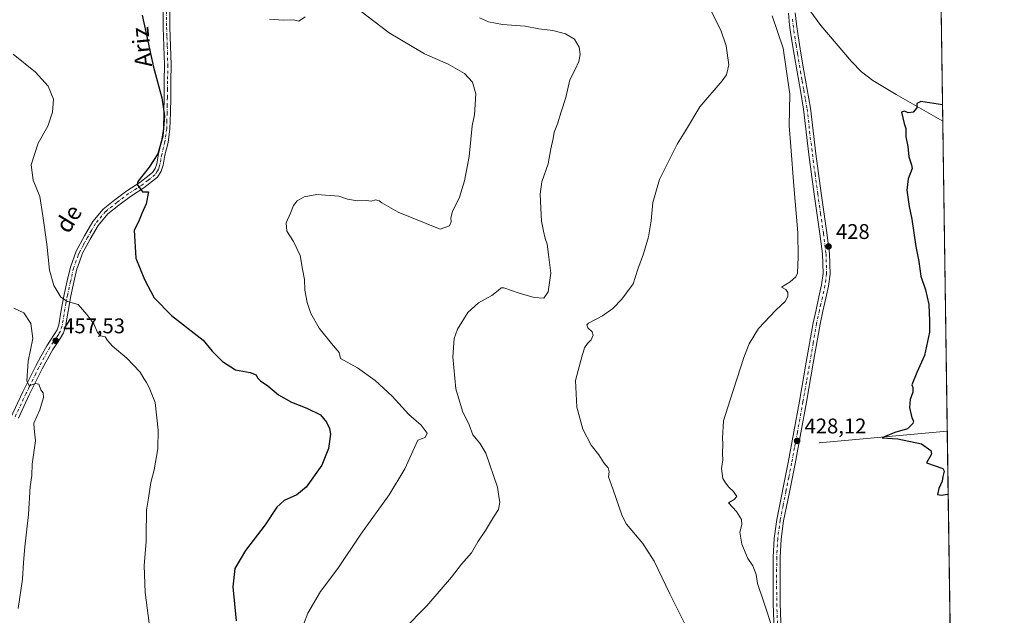
# Model space of a CAD drawing. Units: metres. Extents: x 597020 to 600478, y 4742996 to 4745358.
# Drawn here: x 599993 to 600458, y 4744803 to 4745084 of the extents above; entities that cross this region are included whole.
import ezdxf
from ezdxf.enums import TextEntityAlignment as Align

# ---------------------------------------------------------------- set-up
doc = ezdxf.new("R2010")
doc.units = ezdxf.units.M
doc.header["$MEASUREMENT"] = 0
doc.linetypes.add('DGN Style 4', pattern=[2.6384748266838614, 1.318413404963828, -0.6592067024819142, 0.001648016756204785, -0.6592067024819142])
for name, color, linetype, lineweight in [('Camino Cxs', 7, 'Continuous', 0), ('Camino eje', 30, 'DGN Style 4', 13), ('Comarca CxS', 21, 'Continuous', 0), ('Comunidad Autónoma CxS', 142, 'Continuous', 0), ('Corriente natural lineal', 142, 'Continuous', 13), ('Cultivos herbáceos CxS', 92, 'Continuous', 0), ('Curva de nivel maestra', 30, 'Continuous', 30), ('Curva de nivel normal', 30, 'Continuous', 0), ('Entidad de ámbito territorial CxS', 92, 'Continuous', 0), ('Huerta CxS', 92, 'Continuous', 0), ('Municipio CxS', 4, 'Continuous', 0), ('Provincia CxS', 1, 'Continuous', 0), ('Punto de cota en terreno', 7, 'Continuous', 0), ('Rótulo de punto de cota en terreno', 7, 'Continuous', 0), ('Texto cartográfico', 7, 'Continuous', 0)]:
    doc.layers.add(name, color=color, linetype=linetype, lineweight=lineweight)
doc.styles.add('Style-Arial', font='txt')

# ---------------------------------------------------------------- blocks, each defined once
blk = doc.blocks.new('*U15')
at = {"layer": 'Cultivos herbáceos CxS', "color": 92, "linetype": 'Continuous', "lineweight": 0}
blk.add_polyline3d([(600423.8600000005, 4745357.91, 432.8752999999998), (600434.7719000002, 4744610.166400001, 428.6462000000029)], dxfattribs=at)
blk = doc.blocks.new('5PATER')
at = {"layer": 'Huerta CxS', "linetype": 'Continuous', "lineweight": 0}
h = blk.add_hatch(color=51, dxfattribs=at)
edge = h.paths.add_edge_path()
edge.add_ellipse((0, 0), major_axis=(-0.1095731443231308, -0.1110710700762829), ratio=0.9994222409660322, start_angle=0, end_angle=360)

msp = doc.modelspace()

# ---------------------------------------------------------------- linework, layer by layer
at = {"layer": 'Camino Cxs', "color": 7, "linetype": 'Continuous', "lineweight": 0}
for points in [[(599988.5601000005, 4744895.8101, 461.8178999999946), (599994.3901000004, 4744908.2501, 460.8307000000059), (600000.4200999998, 4744920.550100001, 459.6518000000069), (600002.9901000002, 4744925.2501, 459.0724999999948), (600005.6300999997, 4744930.0001, 458.5963999999949), (600009.1801000005, 4744935.2601, 457.9749000000011), (600010.5301000001, 4744937.530099999, 457.6931999999942), (600011.2801000001, 4744939.8201, 457.3080999999948), (600012.4401000004, 4744946.790100001, 455.9830999999977), (600013.9101, 4744954.1501, 454.9256000000024), (600015.3501000004, 4744960.610099999, 453.9863999999943), (600016.7901, 4744967.0801, 453.1475000000065), (600019.5701000001, 4744974.610099999, 452.7358999999997), (600023.4401000004, 4744981.800100001, 452.1070999999939), (600027.3800999997, 4744988.5801, 451.7311000000045), (600032.3400999998, 4744994.470100001, 454.5994000000064), (600037.8000999996, 4744998.860099999, 453.4118000000017), (600043.4101, 4745003.050100001, 450.8604999999953), (600049.6501000002, 4745007.050100001, 450.3871999999974), (600055.5701000001, 4745011.690099999, 450.0329000000056), (600056.8501000004, 4745013.6601, 449.9695999999968), (600057.5500999996, 4745015.890100001, 450.0856000000058), (600058.3901000004, 4745020.5801, 450.3329999999987), (600059.8201000001, 4745026.540100001, 450.4015000000073), (600060.6901000004, 4745032.550100001, 450.4164000000019), (600060.8901000004, 4745039.9101, 450.3102999999974), (600061.0100999996, 4745047.270099999, 450.0314999999973), (600061.1300999997, 4745054.890100001, 449.6938999999985), (600061.2100999998, 4745062.5001, 449.4150999999983), (600060.9901000002, 4745071.340100001, 449.1389999999956), (600060.6300999997, 4745080.170100001, 448.8408999999957), (600060.5601000005, 4745087.850099999, 448.4665999999997)], [(599988.5601000005, 4744895.8101, 461.8178999999946), (599994.3901000004, 4744908.2501, 460.8307000000059), (600000.4200999998, 4744920.550100001, 459.6518000000069), (600002.9901000002, 4744925.2501, 459.0724999999948), (600005.6300999997, 4744930.0001, 458.5963999999949), (600009.1801000005, 4744935.2601, 457.9749000000011), (600010.5301000001, 4744937.530099999, 457.6931999999942), (600011.2801000001, 4744939.8201, 457.3080999999948), (600012.4401000004, 4744946.790100001, 455.9830999999977), (600013.9101, 4744954.1501, 454.9256000000024), (600015.3501000004, 4744960.610099999, 453.9863999999943), (600016.7901, 4744967.0801, 453.1475000000065), (600019.5701000001, 4744974.610099999, 452.7358999999997), (600023.4401000004, 4744981.800100001, 452.1070999999939), (600027.3800999997, 4744988.5801, 451.7311000000045), (600032.3400999998, 4744994.470100001, 454.5994000000064), (600037.8000999996, 4744998.860099999, 453.4118000000017), (600043.4101, 4745003.050100001, 450.8604999999953), (600049.6501000002, 4745007.050100001, 450.3871999999974), (600055.5701000001, 4745011.690099999, 450.0329000000056), (600056.8501000004, 4745013.6601, 449.9695999999968), (600057.5500999996, 4745015.890100001, 450.0856000000058), (600058.3901000004, 4745020.5801, 450.3329999999987), (600059.8201000001, 4745026.540100001, 450.4015000000073), (600060.6901000004, 4745032.550100001, 450.4164000000019), (600060.8901000004, 4745039.9101, 450.3102999999974), (600061.0100999996, 4745047.270099999, 450.0314999999973), (600061.1300999997, 4745054.890100001, 449.6938999999985), (600061.2100999998, 4745062.5001, 449.4150999999983), (600060.9901000002, 4745071.340100001, 449.1389999999956), (600060.6300999997, 4745080.170100001, 448.8408999999957), (600060.5601000005, 4745087.850099999, 448.4665999999997)], [(600063.7001, 4745087.790100001, 448.0154999999941), (600063.7701000003, 4745080.2401, 448.4383999999991), (600064.1201, 4745071.440099999, 448.7880000000005), (600064.3400999998, 4745062.520099999, 449.0837000000029), (600064.2600999996, 4745054.850099999, 449.340200000006), (600064.1501000002, 4745047.220100001, 449.6195000000008), (600064.0201000003, 4745039.840100001, 449.7991999999941), (600063.8201000001, 4745032.280099999, 449.8012000000017), (600062.9001000002, 4745025.940099999, 449.7210000000051), (600061.4600999998, 4745019.940099999, 449.6589999999997), (600060.6101000002, 4745015.140100001, 449.6448999999994), (600059.7100999998, 4745012.3101, 449.6413999999932), (600057.9200999998, 4745009.540100001, 449.7728999999963), (600051.4700999996, 4745004.4901, 450.1910000000062), (600045.2001, 4745000.470100001, 450.5696999999927), (600039.7200999996, 4744996.380100001, 451.7041000000027), (600034.5401, 4744992.220100001, 451.6046999999963), (600029.9501, 4744986.770099999, 451.4986999999965), (600026.1801000005, 4744980.270099999, 451.9665999999997), (600022.4301000005, 4744973.3201, 452.4738000000071), (600022.2100999998, 4744972.700099999, 452.5170000000071), (600020.2600999996, 4744967.420100001, 452.8488000000071), (600019.8000999996, 4744966.190099999, 452.9609999999957), (600018.4101, 4744959.9301, 453.6401999999944), (600016.9700999996, 4744953.470100001, 454.7407999999996), (600014.5701000001, 4744939.0101, 457.1557999999932), (600013.6201, 4744936.120100001, 457.4958000000043), (600012.0401, 4744933.450099999, 457.7896999999939), (600008.5100999996, 4744928.2301, 458.332899999994), (600005.9501, 4744923.620100001, 458.934699999998), (600003.4200999998, 4744918.9901, 459.4689000000071), (599997.4301000005, 4744906.790100001, 460.6604999999981), (599992.2401000002, 4744895.710100001, 461.5005999999995)], [(600063.7001, 4745087.790100001, 448.0154999999941), (600063.7701000003, 4745080.2401, 448.4383999999991), (600064.1201, 4745071.440099999, 448.7880000000005), (600064.3400999998, 4745062.520099999, 449.0837000000029), (600064.2600999996, 4745054.850099999, 449.340200000006), (600064.1501000002, 4745047.220100001, 449.6195000000008), (600064.0201000003, 4745039.840100001, 449.7991999999941), (600063.8201000001, 4745032.280099999, 449.8012000000017), (600062.9001000002, 4745025.940099999, 449.7210000000051), (600061.4600999998, 4745019.940099999, 449.6589999999997), (600060.6101000002, 4745015.140100001, 449.6448999999994), (600059.7100999998, 4745012.3101, 449.6413999999932), (600057.9200999998, 4745009.540100001, 449.7728999999963), (600051.4700999996, 4745004.4901, 450.1910000000062), (600045.2001, 4745000.470100001, 450.5696999999927), (600039.7200999996, 4744996.380100001, 451.7041000000027), (600034.5401, 4744992.220100001, 451.6046999999963), (600029.9501, 4744986.770099999, 451.4986999999965), (600026.1801000005, 4744980.270099999, 451.9665999999997), (600022.4301000005, 4744973.3201, 452.4738000000071), (600022.2100999998, 4744972.700099999, 452.5170000000071), (600020.2600999996, 4744967.420100001, 452.8488000000071), (600019.8000999996, 4744966.190099999, 452.9609999999957), (600018.4101, 4744959.9301, 453.6401999999944), (600016.9700999996, 4744953.470100001, 454.7407999999996), (600014.5701000001, 4744939.0101, 457.1557999999932), (600013.6201, 4744936.120100001, 457.4958000000043), (600012.0401, 4744933.450099999, 457.7896999999939), (600008.5100999996, 4744928.2301, 458.332899999994), (600005.9501, 4744923.620100001, 458.934699999998), (600003.4200999998, 4744918.9901, 459.4689000000071), (599997.4301000005, 4744906.790100001, 460.6604999999981), (599992.2401000002, 4744895.710100001, 461.5005999999995)], [(600349.1101000002, 4744790.880100001, 430.3092000000034), (600348.5800999999, 4744808.2401, 429.3500000000058), (600348.4600999998, 4744819.190099999, 428.9219000000012), (600348.5401, 4744830.1801, 428.5887999999978), (600349.0000999998, 4744839.040100001, 428.3692000000011), (600350.1801000005, 4744847.880100001, 428.3549999999959), (600355.6101000002, 4744874.9301, 428.3997999999993), (600358.3000999996, 4744889.390100001, 428.2866999999969), (600360.9600999998, 4744903.870100001, 428.232600000003), (600364.1700999998, 4744922.290100001, 428.0286000000052), (600367.4001000002, 4744940.790100001, 428.0899000000064), (600368.7401000002, 4744946.9901, 428.2912000000069), (600370.1501000002, 4744953.090100001, 428.4158000000025), (600371.3300999999, 4744958.640100001, 428.4176000000007), (600372.0601000005, 4744963.9901, 428.3205000000017), (600371.8101000005, 4744973.280099999, 428.3950000000041), (600370.6001000004, 4744982.8201, 428.6062999999995), (600367.9200999998, 4745001.460100001, 428.6037000000069), (600365.3701, 4745020.170100001, 428.6386999999959), (600364.0800999999, 4745030.970100001, 428.7786999999954), (600362.9001000002, 4745041.5701, 428.5611000000063), (600361.3701, 4745050.4001, 428.5820999999996), (600359.8300999999, 4745059.2401, 428.748900000006), (600358.4401000004, 4745067.4901, 428.6064999999944), (600357.0800999999, 4745075.7501, 428.1803000000073), (600356.3000999996, 4745081.3101, 427.9802999999956), (600355.7301000003, 4745086.880100001, 427.6535000000004)], [(600349.1101000002, 4744790.880100001, 430.3092000000034), (600348.5800999999, 4744808.2401, 429.3500000000058), (600348.4600999998, 4744819.190099999, 428.9219000000012), (600348.5401, 4744830.1801, 428.5887999999978), (600349.0000999998, 4744839.040100001, 428.3692000000011), (600350.1801000005, 4744847.880100001, 428.3549999999959), (600355.6101000002, 4744874.9301, 428.3997999999993), (600358.3000999996, 4744889.390100001, 428.2866999999969), (600360.9600999998, 4744903.870100001, 428.232600000003), (600364.1700999998, 4744922.290100001, 428.0286000000052), (600367.4001000002, 4744940.790100001, 428.0899000000064), (600368.7401000002, 4744946.9901, 428.2912000000069), (600370.1501000002, 4744953.090100001, 428.4158000000025), (600371.3300999999, 4744958.640100001, 428.4176000000007), (600372.0601000005, 4744963.9901, 428.3205000000017), (600371.8101000005, 4744973.280099999, 428.3950000000041), (600370.6001000004, 4744982.8201, 428.6062999999995), (600367.9200999998, 4745001.460100001, 428.6037000000069), (600365.3701, 4745020.170100001, 428.6386999999959), (600364.0800999999, 4745030.970100001, 428.7786999999954), (600362.9001000002, 4745041.5701, 428.5611000000063), (600361.3701, 4745050.4001, 428.5820999999996), (600359.8300999999, 4745059.2401, 428.748900000006), (600358.4401000004, 4745067.4901, 428.6064999999944), (600357.0800999999, 4745075.7501, 428.1803000000073), (600356.3000999996, 4745081.3101, 427.9802999999956), (600355.7301000003, 4745086.880100001, 427.6535000000004)], [(600358.9801000003, 4745087.040100001, 427.3049000000028), (600359.5201000003, 4745081.700099999, 427.9906000000047), (600360.2801000001, 4745076.2301, 428.1113000000041), (600361.6401000004, 4745068.020099999, 428.0675000000047), (600363.0301000001, 4745059.780099999, 428.0445999999939), (600364.5601000005, 4745050.960100001, 428.1298999999999), (600366.1001000004, 4745042.130100001, 428.2209000000003), (600367.3800999997, 4745031.360099999, 428.2514999999985), (600368.6700999998, 4745020.590100001, 428.184699999998), (600371.2100999998, 4745001.920100001, 428.2734999999957), (600373.9001000002, 4744983.2601, 428.2531000000017), (600375.1300999997, 4744973.540100001, 428.1426999999967), (600375.3901000004, 4744963.8101, 428.1064000000042), (600374.6101000002, 4744958.0701, 428.2152999999962), (600373.4001000002, 4744952.370100001, 428.1429999999964), (600371.9801000003, 4744946.2601, 428.0356000000029), (600370.6601, 4744940.1501, 427.9382999999943), (600367.4501, 4744921.720100001, 427.8448999999965), (600364.2301000003, 4744903.290100001, 427.9842999999965), (600361.5701000001, 4744888.790100001, 428.3083000000043), (600358.8800999997, 4744874.300100001, 428.1834999999992), (600356.1700999998, 4744860.8301, 428.1334999999963), (600353.4700999996, 4744847.3301, 428.1144000000059), (600352.3201000001, 4744838.7301, 428.1281000000017), (600351.8701, 4744830.0801, 428.315499999997), (600351.7801000001, 4744819.190099999, 428.7464999999939), (600351.9001000002, 4744808.3101, 429.1272000000026), (600352.4301000005, 4744790.9901, 430.1331999999966)], [(600358.9801000003, 4745087.040100001, 427.3049000000028), (600359.5201000003, 4745081.700099999, 427.9906000000047), (600360.2801000001, 4745076.2301, 428.1113000000041), (600361.6401000004, 4745068.020099999, 428.0675000000047), (600363.0301000001, 4745059.780099999, 428.0445999999939), (600364.5601000005, 4745050.960100001, 428.1298999999999), (600366.1001000004, 4745042.130100001, 428.2209000000003), (600367.3800999997, 4745031.360099999, 428.2514999999985), (600368.6700999998, 4745020.590100001, 428.184699999998), (600371.2100999998, 4745001.920100001, 428.2734999999957), (600373.9001000002, 4744983.2601, 428.2531000000017), (600375.1300999997, 4744973.540100001, 428.1426999999967), (600375.3901000004, 4744963.8101, 428.1064000000042), (600374.6101000002, 4744958.0701, 428.2152999999962), (600373.4001000002, 4744952.370100001, 428.1429999999964), (600371.9801000003, 4744946.2601, 428.0356000000029), (600370.6601, 4744940.1501, 427.9382999999943), (600367.4501, 4744921.720100001, 427.8448999999965), (600364.2301000003, 4744903.290100001, 427.9842999999965), (600361.5701000001, 4744888.790100001, 428.3083000000043), (600358.8800999997, 4744874.300100001, 428.1834999999992), (600356.1700999998, 4744860.8301, 428.1334999999963), (600353.4700999996, 4744847.3301, 428.1144000000059), (600352.3201000001, 4744838.7301, 428.1281000000017), (600351.8701, 4744830.0801, 428.315499999997), (600351.7801000001, 4744819.190099999, 428.7464999999939), (600351.9001000002, 4744808.3101, 429.1272000000026), (600352.4301000005, 4744790.9901, 430.1331999999966)]]:
    msp.add_polyline3d(points, dxfattribs=at)
at = {"layer": 'Camino eje', "color": 30, "linetype": 'DGN Style 4', "lineweight": 13}
for points in [[(600062.1300999997, 4745087.8201, 448.1876000000047), (600062.2001, 4745080.2051, 448.6042000000016), (600062.3800999997, 4745075.790100001, 448.784799999994), (600062.5551000005, 4745071.390100001, 448.9370000000054), (600062.7751000002, 4745062.5101, 449.2249000000011), (600062.6951000001, 4745054.870100001, 449.4820999999939), (600062.6401000004, 4745051.0551, 449.6340999999957), (600062.5800999999, 4745047.245100001, 449.7899000000034), (600062.5201000003, 4745043.565099999, 449.9213000000018), (600062.4550999999, 4745039.8751, 450.0207999999984), (600062.3551000003, 4745036.1951, 450.0835999999982), (600062.2550999997, 4745032.415100001, 450.0883000000031), (600061.3601000002, 4745026.2401, 450.047900000005), (600059.9250999996, 4745020.2601, 449.9921000000032), (600059.5050999997, 4745017.915100001, 449.9192999999942), (600059.0800999999, 4745015.515100001, 449.8494000000064), (600058.7301000003, 4745014.4001, 449.8165000000009), (600058.2801000001, 4745012.985099999, 449.7440999999963), (600057.6401000004, 4745012.0001, 449.742499999993), (600056.7451, 4745010.6151, 449.8629999999976), (600053.5201000003, 4745008.090100001, 450.0437999999995), (600050.5601000005, 4745005.770099999, 450.2676999999967), (600044.3051000005, 4745001.7601, 450.6768000000012), (600038.7600999996, 4744997.620100001, 452.4312999999966), (600033.4401000004, 4744993.345100001, 452.8141000000033), (600028.6651, 4744987.675100001, 451.5743999999977), (600026.6951000001, 4744984.2851, 451.8160000000062), (600024.8101000005, 4744981.0351, 452.0369000000064), (600022.9351000005, 4744977.5601, 452.2685999999958), (600020.9451000001, 4744973.8101, 452.6027000000031), (600020.5475000005, 4744972.727299999, 452.6601999999984), (600018.5251000002, 4744967.2501, 452.9426999999997), (600018.2950999998, 4744966.6351, 453.0031000000017), (600016.8800999997, 4744960.270099999, 453.7694000000047), (600015.4401000004, 4744953.8101, 454.8255000000063), (600014.7050999999, 4744950.130100001, 455.4330000000046), (600012.9250999996, 4744939.415100001, 457.0657000000065), (600012.0751, 4744936.825099999, 457.4458000000013), (600011.2851, 4744935.4901, 457.6883999999991), (600010.6101000002, 4744934.3551, 457.8372999999993), (600008.8450999996, 4744931.745100001, 458.0488000000041), (600007.0701000001, 4744929.1151, 458.340400000001), (600004.4700999996, 4744924.4351, 458.9799999999959), (600001.9200999998, 4744919.770099999, 459.5004999999946), (600000.4225000005, 4744916.720100001, 459.8702000000048), (599997.4074999997, 4744910.5701, 460.394100000005), (599995.9101, 4744907.520099999, 460.732999999993), (599990.4001000002, 4744895.7601, 461.6588999999949)], [(600357.6401000004, 4745084.175100001, 427.2917000000016), (600357.9101, 4745081.505100001, 427.5981999999931), (600358.3000999996, 4745078.725099999, 427.8567000000039), (600358.6801000005, 4745075.9901, 428.0451999999932), (600359.3601000002, 4745071.860099999, 428.2021999999997), (600360.0401, 4745067.755100001, 428.3310999999958), (600361.4301000005, 4745059.5101, 428.3368999999948), (600362.2001, 4745055.090100001, 428.2342000000062), (600362.9650999998, 4745050.6801, 428.229800000001), (600363.7351000002, 4745046.265100001, 428.2981), (600364.5000999998, 4745041.850099999, 428.3868999999977), (600365.1401000004, 4745036.465100001, 428.527700000006), (600365.7301000003, 4745031.165100001, 428.5155999999988), (600367.0201000003, 4745020.380100001, 428.372199999998), (600368.2950999998, 4745011.0251, 428.3601999999955), (600369.5651000004, 4745001.690099999, 428.4377999999998), (600370.9051000001, 4744992.370100001, 428.453999999998), (600372.2500999998, 4744983.040100001, 428.3825999999972), (600373.4700999996, 4744973.4101, 428.2376999999979), (600373.7251000004, 4744963.9001, 428.2004000000015), (600372.9700999996, 4744958.3551, 428.2891999999993), (600371.7751000002, 4744952.7301, 428.2477000000072), (600371.0651000004, 4744949.675100001, 428.213699999993), (600370.3601000002, 4744946.6251, 428.1597000000039), (600369.0301000001, 4744940.470100001, 428.0092000000004), (600367.4151, 4744931.220100001, 427.922900000005), (600364.2050999999, 4744912.795100001, 427.956600000005), (600362.5950999996, 4744903.5801, 428.1095999999961), (600359.9351000005, 4744889.090100001, 428.2954000000027), (600358.5900999998, 4744881.860099999, 428.2537000000011), (600357.2451, 4744874.6151, 428.3270000000048), (600355.8901000004, 4744867.880100001, 428.3187999999937), (600354.5401, 4744861.155099999, 428.2464999999939), (600353.1901000004, 4744854.405099999, 428.2201999999961), (600351.8251, 4744847.6051, 428.2587000000058), (600350.6601, 4744838.8851, 428.2492000000057), (600350.2050999999, 4744830.130100001, 428.4523000000045), (600350.1651, 4744824.6351, 428.6074999999983), (600350.1201, 4744819.190099999, 428.8341999999975), (600350.2401000002, 4744808.2751, 429.2385000000068), (600350.7701000003, 4744790.9351, 430.2214999999997)]]:
    msp.add_polyline3d(points, dxfattribs=at)
at = {"layer": 'Comarca CxS', "color": 21, "linetype": 'Continuous', "lineweight": 0, "flags": 128}
msp.add_lwpolyline([(598475.5593491339, 4743016.047091007), (597052.2800007372, 4742995.629982535), (597048.9885699447, 4743228.915181986), (597019.6400007367, 4745309.039982513), (597903.0422633092, 4745321.721850479), (599069.9374425476, 4745338.473460954), (600282.8495107685, 4745355.885676607), (600393.6070474697, 4745357.475679843), (600423.8600007643, 4745357.909982512), (600426.3656538705, 4745186.208173715), (600448.3750919689, 4743677.994477591), (600457.6200007623, 4743044.479982535), (599913.7467741627, 4743036.678057582)], close=True, dxfattribs=at)
at = {"layer": 'Comunidad Autónoma CxS', "color": 142, "linetype": 'Continuous', "lineweight": 0, "flags": 128}
msp.add_lwpolyline([(598475.5593491339, 4743016.047091007), (597052.2800007372, 4742995.629982535), (597048.9885699447, 4743228.915181986), (597019.6400007367, 4745309.039982513), (597903.0422633092, 4745321.721850479), (599069.9374425476, 4745338.473460954), (600282.8495107685, 4745355.885676607), (600393.6070474697, 4745357.475679843), (600423.8600007643, 4745357.909982512), (600426.3656538705, 4745186.208173715), (600448.3750919689, 4743677.994477591), (600457.6200007623, 4743044.479982535), (599913.7467741627, 4743036.678057582)], close=True, dxfattribs=at)
at = {"layer": 'Corriente natural lineal', "color": 142, "linetype": 'Continuous', "lineweight": 13, "extrusion": (0.04657185841781564, 0.004226597557928612, 0.9989060005208671), "elevation": 48441.96579910273, "flags": 128}
msp.add_lwpolyline([(4671200.621608331, -1025625.937715274), (4671200.621608332, -1025686.754695007)], dxfattribs=at)
at = {"layer": 'Corriente natural lineal', "color": 142, "linetype": 'Continuous', "lineweight": 13}
msp.add_polyline3d([(600362.5915000001, 4745095.6448, 426.6233000000066), (600362.9901000002, 4745094.040100001, 426.6107000000048), (600365.8501000004, 4745088.1601, 426.7929000000004), (600371.0000999998, 4745081.140100001, 426.6042000000016), (600385.4600999998, 4745064.090100001, 426.251099999994), (600390.1901000004, 4745059.210100001, 426.014599999995), (600395.5401, 4745055.0801, 425.7320000000037), (600406.5000999998, 4745048.470100001, 425.3942999999999), (600428.5591000002, 4745035.900699999, 424.8337000000029)], dxfattribs=at)
at = {"layer": 'Cultivos herbáceos CxS', "color": 92, "linetype": 'Continuous', "lineweight": 0, "extrusion": (0.0003381405036719026, -0.0231714495671757, 0.9997314487330865), "elevation": -109321.6112394263, "flags": 128}
msp.add_lwpolyline([(669601.4801076357, 4734821.956194228), (669601.4801076358, 4734507.680446099)], dxfattribs=at)
at = {"layer": 'Cultivos herbáceos CxS', "color": 92, "linetype": 'Continuous', "lineweight": 0, "extrusion": (3.150822230194761e-05, -0.002159157079464836, 0.9999976685212512), "elevation": -9801.526711069473, "flags": 128}
msp.add_lwpolyline([(600428.5454161697, 4745025.798135662), (600430.6793261188, 4744879.568494803)], dxfattribs=at)
at = {"layer": 'Cultivos herbáceos CxS', "color": 92, "linetype": 'Continuous', "lineweight": 0, "extrusion": (-0.0002154690898269097, 0.01476529038001775, 0.9998909639421016), "elevation": 70354.77117520827, "flags": 128}
msp.add_lwpolyline([(600430.7705393422, 4744368.059719201), (600434.8502288657, 4744088.524346258)], dxfattribs=at)
at = {"layer": 'Curva de nivel maestra', "color": 30, "linetype": 'Continuous', "lineweight": 30, "flags": 128}
for points, elevation in [([(600050.7199999997, 4745086.0001), (600056.0300000003, 4745061.450099999), (600059.9900000002, 4745046.9901), (600061.2000000002, 4745038.530099999), (600060.4900000002, 4745028.8201), (600058.1399999997, 4745020.540100001), (600054, 4745014.280099999), (600048.6299999999, 4745007.470100001), (600048.3899999997, 4745006.050100001), (600049.5300000003, 4745004.300100001), (600050.9000000004, 4745002.670100001), (600053.5999999996, 4745002.600099999), (600052.5199999996, 4744996.9101), (600050.5499999998, 4744992.360099999), (600049.0199999996, 4744988.4001), (600046.8600000005, 4744984.5701), (600047.6299999999, 4744971.290100001), (600051.7699999996, 4744961.300100001), (600056.4299999997, 4744952.590100001), (600064.5499999998, 4744944.210100001), (600079.4100000003, 4744932.630100001), (600083.7699999996, 4744927.3301), (600088.6699999999, 4744922.550100001), (600094.79, 4744918.600099999), (600101.6699999999, 4744917.280099999), (600104.4600000001, 4744916.270099999), (600105.1600000003, 4744914.8201), (600106.4800000006, 4744913.470100001), (600110.0599999996, 4744911.050100001), (600115.0199999996, 4744906.8201), (600121.1799999997, 4744903.300100001), (600128.4000000004, 4744900.5101), (600134.9199999999, 4744897.340100001), (600137.6699999999, 4744893.9301), (600139.1500000004, 4744890.9801), (600139.5199999996, 4744888.1601), (600138.6799999997, 4744881.4001), (600135.5599999996, 4744873.550100001), (600128.0999999996, 4744863.2501), (600123.7400000002, 4744859.5601), (600117.7400000002, 4744856.890100001), (600114.2699999996, 4744853.850099999), (600108.7800000003, 4744845.5001), (600099.5099999999, 4744833.4001), (600094.4000000004, 4744824.7501), (600093.4500000002, 4744816.120100001), (600095.0899999999, 4744800.1801)], 450), ([(600428.4466000004, 4745043.611099999), (600418.2000000002, 4745045.270099999), (600416.3399999999, 4745044.2401), (600416.3399999999, 4745042.300100001), (600414.6200000001, 4745040.200099999), (600412.1699999999, 4745039.8201), (600410.5800000001, 4745040.620100001), (600409.1500000004, 4745040.1601), (600410.3399999999, 4745034.840100001), (600411.0700000003, 4745032.4801), (600411.1200000001, 4745028.5001), (600412.0999999996, 4745024.0701), (600412.4800000006, 4745019.1601), (600413.75, 4745015.4101), (600414.1500000004, 4745013.610099999), (600412.3099999996, 4745008.7501), (600411.6900000004, 4745003.4001), (600412.6900000004, 4744995.7301), (600413.9900000002, 4744989.7301), (600415.9199999999, 4744976.7301), (600417.3399999999, 4744969.7301), (600418.2000000002, 4744962.7301), (600420.3499999996, 4744956.3201), (600421.9299999997, 4744949.4001), (600422.2599999999, 4744941.6501), (600422.3300000001, 4744936.4001), (600419.9299999997, 4744925.4001), (600416.3899999997, 4744917.4001), (600413.9800000006, 4744911.540100001), (600414.5199999996, 4744910.1801), (600414.4600000001, 4744908.120100001), (600413.2400000002, 4744904.600099999), (600412.7999999998, 4744900.780099999), (600414.0099999999, 4744895.870100001), (600414.7100000001, 4744894.5801), (600414.4299999997, 4744893.280099999), (600411.8700000001, 4744890.7401), (600406, 4744889.0001), (600401.3700000001, 4744887.1601), (600399.9400000004, 4744886.470100001), (600407.4199999999, 4744886.030099999), (600418.5599999996, 4744883.720100001), (600422.9000000004, 4744880.470100001), (600423.2800000003, 4744878.7301), (600420.9600000001, 4744874.7301), (600428.6299999999, 4744871.9901), (600429.1900000004, 4744870.800100001), (600428.6100000005, 4744868.270099999), (600428.29, 4744866.0001), (600426.6600000003, 4744862.540100001), (600426.0199999996, 4744859.7301), (600427.9600000001, 4744859.4001), (600430.7999999998, 4744859.840100001), (600431.1338999998, 4744859.458000001)], 425)]:
    msp.add_lwpolyline(points, dxfattribs=dict(at, elevation=elevation))
at = {"layer": 'Curva de nivel normal', "color": 30, "linetype": 'Continuous', "lineweight": 0, "flags": 128}
for points, elevation in [([(600126.7699999996, 4744798.439999999), (600128.9600000001, 4744803.730000001), (600134.8700000001, 4744813.9), (600143.1100000005, 4744824.75), (600153.9699999997, 4744841.050000001), (600167.2000000002, 4744859.65), (600174.6600000003, 4744871.859999999), (600180.8600000005, 4744885.369999999), (600184.2000000002, 4744886.680000001), (600185.1299999999, 4744888.730000001), (600182.2999999998, 4744892.449999999), (600176.4900000002, 4744897.539999999), (600168.7599999999, 4744906.220000001), (600160.7400000002, 4744913.58), (600152.2999999998, 4744919.57), (600144.3300000001, 4744924), (600143.7100000001, 4744926.850000001), (600140.1100000005, 4744931.100000001), (600134.2300000006, 4744938.279999999), (600130.3700000001, 4744945.199999999), (600128.5199999996, 4744950.42), (600127.54, 4744956.180000001), (600127.3700000001, 4744961.27), (600126.3499999996, 4744966.15), (600125.29, 4744972.51), (600122.0599999996, 4744979.199999999), (600119, 4744984), (600118.6699999999, 4744987.99), (600120.7599999999, 4744992.550000001), (600122.1299999999, 4744996.130000001), (600123.9000000004, 4744998.4), (600127.2300000006, 4745000.289999999), (600133.0700000003, 4745001.32), (600143.5300000003, 4745000.539999999), (600147.5599999996, 4744999.220000001), (600152.3600000005, 4744998.359999999), (600156.5499999998, 4744998.449999999), (600158.79, 4744998.230000001), (600160.7599999999, 4744998.859999999), (600162.6299999999, 4744998.42), (600163.75, 4744997.41), (600171.4900000002, 4744992.970000001), (600191.4000000004, 4744985.060000001), (600195.8099999996, 4744986.5), (600196.5199999996, 4744988.4), (600196.3300000001, 4744990.4), (600197.1600000003, 4744993.4), (600200.4199999999, 4745000.07), (600202.8700000001, 4745007.730000001), (600205.0300000003, 4745019.220000001), (600205.75, 4745027.33), (600206.5199999996, 4745033.680000001), (600207.5300000003, 4745038.9), (600208.2000000002, 4745048.859999999), (600206.5700000003, 4745054.4), (600202.8499999996, 4745058.51), (600195.0599999996, 4745062.890000001), (600183.9400000004, 4745067.77), (600167.29, 4745077.600000001), (600150.1500000004, 4745090.640000001)], 445), ([(600319, 4745088.430000001), (600323.8499999996, 4745078.930000001), (600326.3499999996, 4745071.58), (600327.5199999996, 4745062.59), (600326.4299999997, 4745057.77), (600324.4800000006, 4745054.949999999), (600313.8600000005, 4745042.730000001), (600307.0800000001, 4745031.470000001), (600303.1399999997, 4745025.029999999), (600300.2000000002, 4745019.140000001), (600294.9199999999, 4745008.5), (600291.79, 4744997.529999999), (600290.9600000001, 4744988.960000001), (600289.75, 4744981.41), (600287.3099999996, 4744973.380000001), (600284.5700000003, 4744966.180000001), (600282.4000000004, 4744959.119999999), (600279.25, 4744954.949999999), (600277.0499999998, 4744951.9), (600272.9000000004, 4744947.480000001), (600267.9000000004, 4744944.02), (600261.3899999997, 4744940.689999999), (600260.5599999996, 4744939.82), (600261.0300000003, 4744938.4), (600263.0800000001, 4744936.560000001), (600263.4900000002, 4744935.02), (600262.5599999996, 4744932.699999999), (600260.8399999999, 4744931.09), (600259.5199999996, 4744928.939999999), (600258.29, 4744924.710000001), (600255.1600000003, 4744913.59), (600255.9000000004, 4744900.9), (600258.7400000002, 4744890.57), (600262.6900000004, 4744883.08), (600266.1600000003, 4744878.41), (600268.5999999996, 4744874.730000001), (600270.5700000003, 4744872.4), (600271.0800000001, 4744870.4), (600270.7699999996, 4744868.07), (600272.8799999999, 4744862.4), (600277.2000000002, 4744849.66), (600279.2199999997, 4744845.83), (600286.9699999997, 4744836.630000001), (600292.2999999998, 4744828.24), (600299.7699999996, 4744812.810000001), (600306.9400000004, 4744798.380000001)], 435), ([(600127.6900000004, 4745085.199999999), (600124.7000000002, 4745083.119999999), (600122.0899999999, 4745083.789999999), (600117.3099999996, 4745083.640000001), (600110.7699999996, 4745084.140000001)], 445), ([(600209.8399999999, 4745084.77), (600214.2300000006, 4745082.789999999), (600220.7599999999, 4745081.529999999), (600231.3899999997, 4745080.75), (600237.9699999997, 4745079.49), (600244.5499999998, 4745078.720000001), (600250.4900000002, 4745077.119999999), (600254.8200000003, 4745074.619999999), (600256.9699999997, 4745070.960000001), (600257.4000000004, 4745067.350000001), (600256.8099999996, 4745064.199999999), (600255.0300000003, 4745060.4), (600252.6200000001, 4745055.4), (600250.6900000004, 4745047.07), (600248.4199999999, 4745040.4), (600246.6600000003, 4745034.730000001), (600245.0999999996, 4745030.730000001), (600244.6100000005, 4745027.850000001), (600243.5999999996, 4745022.850000001), (600242.3899999997, 4745015.850000001), (600239.3799999999, 4745007.32), (600238.4699999997, 4745001.460000001), (600238.9100000003, 4744994.880000001), (600239.1600000003, 4744988.720000001), (600240.1399999997, 4744984.109999999), (600240.8399999999, 4744980.609999999), (600241.8600000005, 4744977.960000001), (600242.5199999996, 4744973.029999999), (600243.5999999996, 4744964.220000001), (600242.3399999999, 4744955.359999999), (600240.2199999997, 4744952.439999999), (600235.6600000003, 4744952.680000001), (600228.6500000004, 4744954.730000001), (600221.4500000002, 4744957.310000001), (600220.1100000005, 4744957.24), (600218.6600000003, 4744956.01), (600215.7400000002, 4744953.74), (600209.4100000003, 4744950.189999999), (600204.3700000001, 4744945.699999999), (600199.4500000002, 4744937.82), (600197.8799999999, 4744933.42), (600197.3200000003, 4744924.779999999), (600198.7400000002, 4744909.560000001), (600201.8499999996, 4744899.02), (600205.0999999996, 4744892.640000001), (600206.7800000003, 4744887.960000001), (600210.04, 4744884.02), (600212.8899999997, 4744879.33), (600218.3499999996, 4744863.180000001), (600219.0300000003, 4744858.869999999), (600219.4600000001, 4744856.100000001), (600218.8799999999, 4744852.640000001), (600216.4900000002, 4744849.02), (600212.7400000002, 4744842.82), (600209.0700000003, 4744837.470000001), (600206.0700000003, 4744832.25), (600201.4100000003, 4744826.82), (600196.7400000002, 4744820.74), (600185.0700000003, 4744807.180000001), (600174.2300000006, 4744796.199999999)], 440), ([(600348.0999999996, 4745085.65), (600353.2000000002, 4745070.430000001), (600356.3799999999, 4745048.779999999), (600356.1399999997, 4745033.83), (600356.7999999998, 4745024.07), (600358.2199999997, 4745005.4), (600360.1799999997, 4744983.310000001), (600360.3799999999, 4744971.880000001), (600359.9800000006, 4744964.210000001), (600359.1799999997, 4744962.439999999), (600356.6200000001, 4744960.130000001), (600352.5199999996, 4744957.640000001), (600354.4699999997, 4744956.460000001), (600355.3799999999, 4744955.039999999), (600355.4400000004, 4744953.210000001), (600354.2199999997, 4744950.9), (600349.7400000002, 4744946.779999999), (600341.6100000005, 4744938.15), (600337.2300000006, 4744930.84), (600334.7400000002, 4744924.4), (600328.2100000001, 4744904.470000001), (600325.0800000001, 4744894.59), (600324.5599999996, 4744886.42), (600324.7699999996, 4744883.730000001), (600324.6600000003, 4744879.07), (600324.7100000001, 4744876.07), (600324.1600000003, 4744872.07), (600324.79, 4744867.27), (600326.0099999999, 4744865.33), (600327.5499999998, 4744863.210000001), (600329.7599999999, 4744861.230000001), (600331.3700000001, 4744858.76), (600330.0800000001, 4744857.439999999), (600327.4800000006, 4744855.76), (600331.1399999997, 4744851.66), (600333.6200000001, 4744847.939999999), (600333.8099999996, 4744845.52), (600332.8200000003, 4744842.039999999), (600333.6600000003, 4744836.369999999), (600336.5300000003, 4744829.529999999), (600338.9400000004, 4744826.16), (600340.4400000004, 4744822.01), (600341.1500000004, 4744817.710000001), (600343.9699999997, 4744809.460000001), (600348.5499999998, 4744795.550000001)], 430), ([(600054.0199999996, 4744799.08), (600052.0800000001, 4744813.51), (600051.5800000001, 4744826.279999999), (600052.5, 4744837.470000001), (600052.5899999999, 4744844.109999999), (600052.7400000002, 4744848.439999999), (600052.6900000004, 4744852.350000001), (600053.7000000002, 4744858.029999999), (600054.8099999996, 4744865.470000001), (600056.29, 4744871.33), (600058.0700000003, 4744881.300000001), (600058.2400000002, 4744890.17), (600056.8600000005, 4744903.24), (600054, 4744910.32), (600052.7800000003, 4744912.680000001), (600051.5, 4744914.460000001), (600049.7199999997, 4744917.49), (600043.4299999997, 4744924.09), (600036.6799999997, 4744929.730000001), (600034.2599999999, 4744932.4), (600033.2300000006, 4744934.100000001), (600031.0700000003, 4744934.720000001), (600029.6799999997, 4744936.15), (600027.8399999999, 4744940.24), (600024.6100000005, 4744944.710000001), (600020.4900000002, 4744949.49), (600015.5199999996, 4744950.850000001), (600012.2599999999, 4744952.92), (600009.0300000003, 4744958.359999999), (600006.9299999997, 4744965.59), (600005.6399999997, 4744977.83), (600003.8399999999, 4744991.26), (600002.4000000004, 4745000.4), (599999.2599999999, 4745008.07), (599998.3700000001, 4745015.4), (600001.5999999996, 4745025.619999999), (600006.1399999997, 4745033.58), (600008.3499999996, 4745040.140000001), (600008.7599999999, 4745046.359999999), (600006.3899999997, 4745052.470000001), (600000.3899999997, 4745059.140000001), (599989.8499999996, 4745067.640000001)], 455), ([(599992.1699999999, 4744805.92), (599994.2000000002, 4744819.859999999), (599994.6600000003, 4744827.710000001), (599995.3200000003, 4744834.980000001), (599997.0700000003, 4744850.390000001), (599997.8899999997, 4744863.550000001), (599998.5700000003, 4744868.65), (599998.79, 4744874.130000001), (600000.3300000001, 4744885.07), (599999.7599999999, 4744890.75), (599999.5700000003, 4744893.470000001), (600002.3700000001, 4744899.710000001), (600004.1500000004, 4744905.529999999), (600003.9199999999, 4744907.680000001), (600002.8300000001, 4744909.180000001), (600001.8700000001, 4744911.82), (600000.2699999996, 4744912.189999999), (599997.3200000003, 4744911.01), (599996.3099999996, 4744913.380000001), (599996.9000000004, 4744922.640000001), (599999.1200000001, 4744933.4), (599998.1600000003, 4744940.4), (599994.8300000001, 4744945.560000001), (599990.0899999999, 4744947.720000001)], 460)]:
    msp.add_lwpolyline(points, dxfattribs=dict(at, elevation=elevation))
at = {"layer": 'Entidad de ámbito territorial CxS', "color": 92, "linetype": 'Continuous', "lineweight": 0, "flags": 128}
msp.add_lwpolyline([(599069.9374425476, 4745338.473460954), (600282.8495107685, 4745355.885676607), (600282.9709999993, 4745355.757999999), (600306.956000001, 4745334.879000001), (600317.8339999999, 4745324.418999999), (600328.6900000012, 4745316.881), (600337.9279999993, 4745302.244999999), (600341.9379999993, 4745295.891000002), (600353.338000001, 4745279.014), (600354.9159999992, 4745276.677999999), (600358.7910000011, 4745268.343), (600365.5109999999, 4745253.887999999), (600369.267, 4745244.641000001), (600376.0739999998, 4745235.037000001), (600389.6760000007, 4745217.480000001), (600414.1089999997, 4745195.437000001), (600426.3656538705, 4745186.208173715), (600448.3750919689, 4743677.994477591)], dxfattribs=at)
at = {"layer": 'Municipio CxS', "color": 4, "linetype": 'Continuous', "lineweight": 0, "flags": 128}
msp.add_lwpolyline([(599069.9374425476, 4745338.473460954), (600282.8495107685, 4745355.885676607), (600282.9709999993, 4745355.757999999), (600306.956000001, 4745334.879000001), (600317.8339999999, 4745324.418999999), (600328.6900000012, 4745316.881), (600337.9279999993, 4745302.244999999), (600341.9379999993, 4745295.891000002), (600353.338000001, 4745279.014), (600354.9159999992, 4745276.677999999), (600358.7910000011, 4745268.343), (600365.5109999999, 4745253.887999999), (600369.267, 4745244.641000001), (600376.0739999998, 4745235.037000001), (600389.6760000007, 4745217.480000001), (600414.1089999997, 4745195.437000001), (600426.3656538705, 4745186.208173715), (600448.3750919689, 4743677.994477591), (600457.6200007623, 4743044.479982535), (599913.7467741627, 4743036.678057582), (598475.5593491339, 4743016.047091007)], dxfattribs=at)
at = {"layer": 'Provincia CxS', "color": 1, "linetype": 'Continuous', "lineweight": 0, "flags": 128}
msp.add_lwpolyline([(598475.5593491339, 4743016.047091007), (597052.2800007372, 4742995.629982535), (597048.9885699447, 4743228.915181986), (597019.6400007367, 4745309.039982513), (597903.0422633092, 4745321.721850479), (599069.9374425476, 4745338.473460954), (600282.8495107685, 4745355.885676607), (600393.6070474697, 4745357.475679843), (600423.8600007643, 4745357.909982512), (600426.3656538705, 4745186.208173715), (600448.3750919689, 4743677.994477591), (600457.6200007623, 4743044.479982535), (599913.7467741627, 4743036.678057582)], close=True, dxfattribs=at)

# ---------------------------------------------------------------- block references
at = {"layer": 'Cultivos herbáceos CxS', "color": 92, "linetype": 'Continuous', "lineweight": 0}
msp.add_blockref('*U15', (0, 0), dxfattribs=at)
at = {"layer": 'Punto de cota en terreno', "color": 7, "linetype": 'Continuous', "lineweight": 0, "xscale": 10, "yscale": 10, "zscale": 10}
for p in [(600374.6600000003, 4744976.83, 428), (600009.9000000004, 4744932.310000001, 457.5299999999989), (600359.8300000001, 4744885.060000001, 428.1199999999953)]:
    msp.add_blockref('5PATER', p, dxfattribs=at)

# ---------------------------------------------------------------- texts
at = {"layer": 'Rótulo de punto de cota en terreno', "color": 7, "linetype": 'Continuous', "lineweight": 0, "style": 'Style-Arial'}
for s, p in [('428', (600378.1878000004, 4744980.357799999)), ('457,53', (600013.4277999997, 4744935.8378)), ('428,12', (600363.3578000005, 4744888.5878))]:
    msp.add_text(s, height=7.000000000000002, dxfattribs=at).set_placement(p)
at = {"layer": 'Texto cartográfico', "color": 7, "linetype": 'Continuous', "lineweight": 0, "style": 'Style-Arial'}
for s, rotation, p in [('Ariz', 95.71629445916459, (600050.4935035759, 4745070.929505246)), ('de', 58.29340915860554, (600015.9431457671, 4744989.967306503))]:
    msp.add_text(s, height=8, rotation=rotation, dxfattribs=at).set_placement(p, align=Align.MIDDLE_CENTER)

doc.saveas('drawing.dxf')
